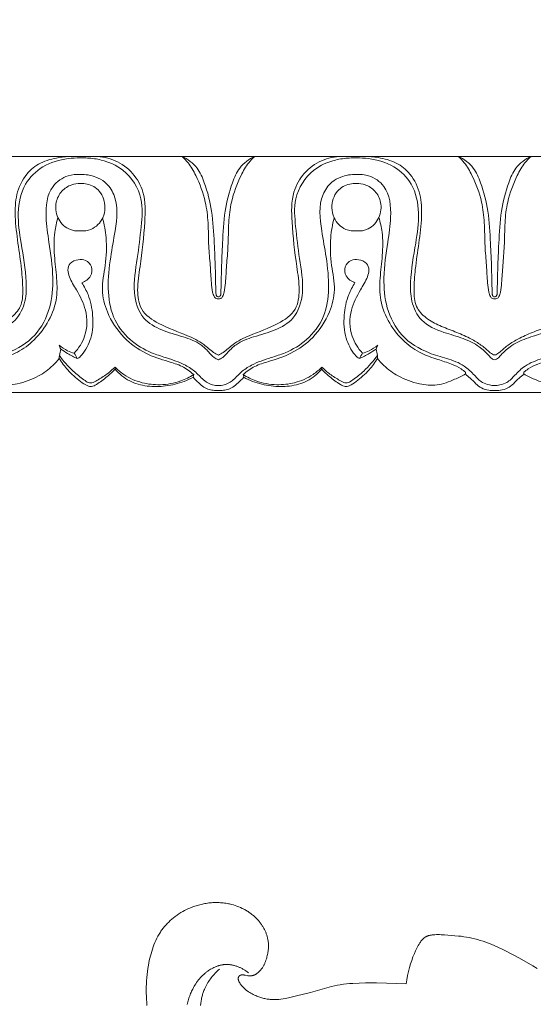
# Model space of a CAD drawing. Units: millimetres. Extents: x 9262 to 11533, y 7464 to 9960.
# Drawn here: x 9567 to 9615, y 9434 to 9526 of the extents above; entities that cross this region are included whole.
import ezdxf

# ---------------------------------------------------------------- set-up
doc = ezdxf.new("R2010")
doc.units = ezdxf.units.MM
doc.layers.get('0').update_dxf_attribs({"lineweight": 5})
doc.layers.get('Defpoints').update_dxf_attribs({"lineweight": 5})
doc.dimstyles.new('ISO-25', dxfattribs={"dimtxt": 50, "dimasz": 50, "dimexe": 20, "dimexo": 40, "dimgap": 50, "dimtad": 1, "dimdec": 0, "dimtxsty": 'Standard', "dimblk": 'NONE', "dimcen": 50, "dimadec": 0, "dimazin": 0, "dimtfac": 1, "dimtdec": 0, "dimtmove": 0, "dimatfit": 3, "dimldrblk": 'NONE', "dimfxl": 20, "dimfxlon": 1, "dimarcsym": 0})

# ---------------------------------------------------------------- blocks, each defined once
blk = doc.blocks.new('*D84')
at = {"color": 0, "lineweight": -2, "transparency": 16777216}
for p, q in [((9435.071, 9560.502), (9435.071, 9600.502)), ((10010.096, 9560.502), (10010.096, 9600.502)), ((9435.071, 9580.502), (10010.096, 9580.502))]:
    blk.add_line(p, q, dxfattribs=at)
at = {"layer": 'Defpoints', "color": 0, "transparency": 16777216}
for p in [(10010.096, 9580.502), (9435.071, 9457.145), (10010.096, 9457.268)]:
    blk.add_point(p, dxfattribs=at)
at = {"color": 0, "transparency": 16777216, "insert": (9725.154, 9656.07), "char_height": 50, "width": 99.28819, "attachment_point": 5}
blk.add_mtext('580', dxfattribs=at)
blk = doc.blocks.new('_None')

msp = doc.modelspace()

# ---------------------------------------------------------------- linework, layer by layer
for points in [[(9559.449, 9512.892), (9585.179, 9512.892)], [(9610.909, 9512.892), (9585.179, 9512.892)], [(9610.909, 9512.892), (9636.638, 9512.892)], [(9559.449, 9490.892), (9585.179, 9490.892)], [(9610.909, 9490.892), (9585.179, 9490.892)], [(9610.909, 9490.892), (9636.638, 9490.892)], [(9578.526, 9433.842), (9578.5, 9434.129), (9578.481, 9434.416), (9578.467, 9434.704), (9578.459, 9434.992), (9578.457, 9435.28), (9578.462, 9435.568), (9578.472, 9435.856), (9578.488, 9436.144), (9578.51, 9436.432), (9578.539, 9436.721), (9578.573, 9437.009), (9578.614, 9437.296), (9578.662, 9437.584), (9578.702, 9437.801), (9578.745, 9438.017), (9578.793, 9438.233), (9578.846, 9438.448), (9578.902, 9438.662), (9578.964, 9438.874), (9579.031, 9439.084), (9579.102, 9439.291), (9579.18, 9439.497), (9579.263, 9439.699), (9579.352, 9439.898), (9579.447, 9440.094), (9579.548, 9440.287), (9579.601, 9440.381), (9579.656, 9440.475), (9579.713, 9440.567), (9579.771, 9440.659), (9579.831, 9440.749), (9579.893, 9440.839), (9579.952, 9440.92), (9580.013, 9441.001), (9580.075, 9441.08), (9580.138, 9441.159), (9580.203, 9441.236), (9580.27, 9441.312), (9580.338, 9441.388), (9580.407, 9441.462), (9580.549, 9441.606), (9580.697, 9441.746), (9580.849, 9441.881), (9581.006, 9442.011), (9581.168, 9442.136), (9581.334, 9442.256), (9581.504, 9442.371), (9581.678, 9442.48), (9581.855, 9442.584), (9582.036, 9442.683), (9582.22, 9442.775), (9582.407, 9442.862), (9582.519, 9442.911), (9582.633, 9442.958), (9582.747, 9443.002), (9582.862, 9443.045), (9582.978, 9443.085), (9583.095, 9443.123), (9583.212, 9443.159), (9583.33, 9443.193), (9583.449, 9443.224), (9583.568, 9443.253), (9583.687, 9443.28), (9583.807, 9443.305), (9583.928, 9443.327), (9584.048, 9443.347), (9584.169, 9443.365), (9584.291, 9443.38), (9584.412, 9443.393), (9584.534, 9443.404), (9584.656, 9443.412), (9584.777, 9443.417), (9584.899, 9443.421), (9585.021, 9443.421), (9585.143, 9443.42), (9585.264, 9443.415), (9585.386, 9443.409), (9585.507, 9443.399), (9585.628, 9443.387), (9585.749, 9443.373), (9585.869, 9443.356), (9585.989, 9443.336), (9586.108, 9443.314), (9586.227, 9443.289), (9586.4, 9443.248), (9586.572, 9443.201), (9586.742, 9443.149), (9586.91, 9443.09), (9587.076, 9443.027), (9587.24, 9442.957), (9587.401, 9442.882), (9587.481, 9442.842), (9587.559, 9442.801), (9587.638, 9442.759), (9587.715, 9442.715), (9587.792, 9442.67), (9587.867, 9442.624), (9587.942, 9442.576), (9588.016, 9442.526), (9588.09, 9442.475), (9588.162, 9442.423), (9588.233, 9442.37), (9588.303, 9442.315), (9588.373, 9442.259), (9588.441, 9442.201), (9588.508, 9442.142), (9588.574, 9442.082), (9588.639, 9442.02), (9588.703, 9441.957), (9588.807, 9441.848), (9588.908, 9441.735), (9589.005, 9441.619), (9589.052, 9441.56), (9589.098, 9441.5), (9589.143, 9441.439), (9589.187, 9441.377), (9589.23, 9441.315), (9589.271, 9441.251), (9589.311, 9441.188), (9589.35, 9441.123), (9589.388, 9441.058), (9589.425, 9440.992), (9589.46, 9440.926), (9589.494, 9440.859), (9589.526, 9440.791), (9589.557, 9440.723), (9589.587, 9440.654), (9589.615, 9440.585), (9589.642, 9440.515), (9589.667, 9440.445), (9589.69, 9440.375), (9589.712, 9440.304), (9589.732, 9440.233), (9589.751, 9440.161), (9589.768, 9440.089), (9589.784, 9440.016), (9589.797, 9439.944), (9589.809, 9439.871), (9589.816, 9439.818), (9589.823, 9439.765), (9589.833, 9439.659), (9589.84, 9439.552), (9589.843, 9439.445), (9589.843, 9439.338), (9589.839, 9439.231), (9589.832, 9439.124), (9589.823, 9439.017), (9589.81, 9438.91), (9589.794, 9438.804), (9589.776, 9438.697), (9589.755, 9438.592), (9589.731, 9438.486), (9589.705, 9438.382), (9589.676, 9438.277), (9589.645, 9438.174), (9589.605, 9438.052), (9589.562, 9437.931), (9589.539, 9437.871), (9589.514, 9437.812), (9589.489, 9437.753), (9589.463, 9437.695), (9589.435, 9437.637), (9589.406, 9437.58), (9589.376, 9437.523), (9589.345, 9437.468), (9589.312, 9437.413), (9589.278, 9437.358), (9589.243, 9437.305), (9589.206, 9437.252), (9589.177, 9437.213), (9589.147, 9437.175), (9589.117, 9437.137), (9589.085, 9437.099), (9589.053, 9437.063), (9589.019, 9437.027), (9588.985, 9436.992), (9588.95, 9436.958), (9588.914, 9436.926), (9588.877, 9436.894), (9588.839, 9436.863), (9588.801, 9436.834), (9588.761, 9436.806), (9588.741, 9436.793), (9588.72, 9436.78), (9588.7, 9436.767), (9588.679, 9436.755), (9588.658, 9436.743), (9588.636, 9436.731), (9588.613, 9436.719), (9588.589, 9436.707), (9588.565, 9436.696), (9588.541, 9436.685), (9588.516, 9436.675), (9588.492, 9436.666), (9588.467, 9436.657), (9588.442, 9436.648), (9588.417, 9436.641), (9588.392, 9436.633), (9588.366, 9436.627), (9588.341, 9436.621), (9588.315, 9436.616), (9588.289, 9436.611), (9588.263, 9436.607), (9588.237, 9436.604), (9588.206, 9436.601), (9588.175, 9436.599), (9588.144, 9436.598), (9588.113, 9436.598), (9588.082, 9436.598), (9588.051, 9436.6), (9588.019, 9436.602), (9587.988, 9436.605), (9587.925, 9436.612), (9587.863, 9436.621), (9587.658, 9436.659), (9587.578, 9436.673), (9587.538, 9436.679), (9587.518, 9436.681), (9587.498, 9436.683), (9587.478, 9436.685), (9587.458, 9436.686), (9587.438, 9436.687), (9587.418, 9436.687), (9587.402, 9436.687), (9587.386, 9436.686), (9587.37, 9436.685), (9587.354, 9436.684), (9587.338, 9436.682), (9587.323, 9436.679), (9587.307, 9436.677), (9587.292, 9436.673), (9587.277, 9436.669), (9587.269, 9436.667), (9587.262, 9436.665), (9587.254, 9436.663), (9587.247, 9436.66), (9587.24, 9436.658), (9587.232, 9436.655), (9587.225, 9436.652), (9587.218, 9436.649), (9587.211, 9436.646), (9587.204, 9436.643), (9587.198, 9436.639), (9587.191, 9436.636), (9587.184, 9436.632), (9587.178, 9436.628), (9587.172, 9436.624), (9587.167, 9436.621), (9587.161, 9436.617), (9587.156, 9436.613), (9587.151, 9436.61), (9587.146, 9436.606), (9587.141, 9436.601), (9587.136, 9436.597), (9587.131, 9436.593), (9587.126, 9436.589), (9587.122, 9436.584), (9587.117, 9436.58), (9587.112, 9436.575), (9587.108, 9436.57), (9587.104, 9436.565), (9587.1, 9436.56), (9587.095, 9436.555), (9587.091, 9436.55), (9587.088, 9436.545), (9587.084, 9436.54), (9587.08, 9436.535), (9587.077, 9436.529), (9587.073, 9436.524), (9587.07, 9436.518), (9587.067, 9436.513), (9587.064, 9436.507), (9587.061, 9436.501), (9587.058, 9436.496), (9587.055, 9436.49), (9587.053, 9436.484), (9587.05, 9436.478), (9587.048, 9436.472), (9587.045, 9436.463), (9587.042, 9436.453), (9587.039, 9436.444), (9587.037, 9436.435), (9587.035, 9436.425), (9587.033, 9436.415), (9587.032, 9436.405), (9587.031, 9436.396), (9587.03, 9436.386), (9587.029, 9436.376), (9587.028, 9436.366), (9587.028, 9436.356), (9587.028, 9436.346), (9587.028, 9436.336), (9587.029, 9436.326), (9587.029, 9436.316), (9587.03, 9436.306), (9587.031, 9436.296), (9587.033, 9436.277), (9587.036, 9436.257), (9587.04, 9436.238), (9587.044, 9436.219), (9587.049, 9436.199), (9587.054, 9436.18), (9587.06, 9436.161), (9587.067, 9436.142), (9587.074, 9436.123), (9587.081, 9436.104), (9587.089, 9436.085), (9587.098, 9436.067), (9587.106, 9436.048), (9587.116, 9436.029), (9587.125, 9436.011), (9587.146, 9435.974), (9587.167, 9435.938), (9587.19, 9435.902), (9587.214, 9435.867), (9587.238, 9435.832), (9587.263, 9435.798), (9587.314, 9435.731), (9587.371, 9435.661), (9587.428, 9435.594), (9587.486, 9435.53), (9587.545, 9435.468), (9587.605, 9435.409), (9587.668, 9435.352), (9587.732, 9435.297), (9587.798, 9435.243), (9587.846, 9435.207), (9587.895, 9435.171), (9587.945, 9435.136), (9587.996, 9435.102), (9588.048, 9435.069), (9588.101, 9435.037), (9588.208, 9434.975), (9588.319, 9434.915), (9588.432, 9434.859), (9588.547, 9434.805), (9588.663, 9434.755), (9588.755, 9434.716), (9588.849, 9434.68), (9588.943, 9434.645), (9589.037, 9434.612), (9589.132, 9434.581), (9589.227, 9434.552), (9589.323, 9434.525), (9589.419, 9434.5), (9589.515, 9434.478), (9589.612, 9434.457), (9589.709, 9434.439), (9589.806, 9434.424), (9589.903, 9434.411), (9590.001, 9434.4), (9590.098, 9434.392), (9590.196, 9434.387), (9590.298, 9434.384), (9590.399, 9434.384), (9590.5, 9434.386), (9590.602, 9434.391), (9590.704, 9434.399), (9590.805, 9434.408), (9591.008, 9434.432), (9591.211, 9434.463), (9591.414, 9434.498), (9591.818, 9434.579), (9592.469, 9434.723), (9593.114, 9434.877), (9593.755, 9435.042), (9595.725, 9435.595), (9595.993, 9435.661), (9596.262, 9435.72), (9596.533, 9435.771), (9596.821, 9435.816), (9597.111, 9435.852), (9597.402, 9435.879), (9597.695, 9435.9), (9598.281, 9435.924), (9598.868, 9435.933), (9599.91, 9435.932), (9602.659, 9435.841)], [(9602.659, 9435.841), (9602.72, 9436.231), (9602.795, 9436.619), (9602.883, 9437.004), (9602.984, 9437.386), (9603.081, 9437.712), (9603.188, 9438.036), (9603.305, 9438.356), (9603.431, 9438.671), (9603.543, 9438.928), (9603.602, 9439.055), (9603.664, 9439.181), (9603.729, 9439.306), (9603.797, 9439.429), (9603.87, 9439.551), (9603.946, 9439.671), (9603.996, 9439.745), (9604.048, 9439.817), (9604.075, 9439.853), (9604.103, 9439.888), (9604.131, 9439.922), (9604.16, 9439.956), (9604.189, 9439.988), (9604.22, 9440.02), (9604.251, 9440.051), (9604.282, 9440.081), (9604.315, 9440.109), (9604.332, 9440.123), (9604.349, 9440.136), (9604.366, 9440.149), (9604.383, 9440.162), (9604.401, 9440.175), (9604.418, 9440.187), (9604.443, 9440.202), (9604.467, 9440.217), (9604.492, 9440.231), (9604.518, 9440.245), (9604.544, 9440.258), (9604.57, 9440.27), (9604.596, 9440.282), (9604.623, 9440.293), (9604.65, 9440.304), (9604.678, 9440.314), (9604.705, 9440.324), (9604.733, 9440.333), (9604.762, 9440.341), (9604.79, 9440.349), (9604.848, 9440.364), (9604.906, 9440.377), (9604.965, 9440.388), (9605.024, 9440.398), (9605.084, 9440.407), (9605.144, 9440.414), (9605.205, 9440.42), (9605.325, 9440.429), (9605.48, 9440.436), (9605.634, 9440.438), (9605.787, 9440.436), (9605.938, 9440.431), (9606.241, 9440.414), (9606.542, 9440.391), (9607.538, 9440.305), (9607.787, 9440.277), (9608.036, 9440.244), (9608.283, 9440.206), (9608.529, 9440.162), (9608.792, 9440.106), (9609.054, 9440.043), (9609.313, 9439.973), (9609.571, 9439.897), (9609.827, 9439.814), (9610.081, 9439.726), (9610.334, 9439.632), (9610.585, 9439.534), (9610.926, 9439.394), (9611.264, 9439.247), (9611.599, 9439.093), (9611.931, 9438.932), (9612.586, 9438.595), (9613.23, 9438.237), (9614.465, 9437.516), (9614.882, 9437.286)], [(9582.279, 9433.941), (9582.305, 9434.055), (9582.333, 9434.169), (9582.364, 9434.282), (9582.396, 9434.395), (9582.431, 9434.507), (9582.468, 9434.618), (9582.507, 9434.728), (9582.548, 9434.838), (9582.591, 9434.947), (9582.637, 9435.054), (9582.684, 9435.161), (9582.734, 9435.267), (9582.787, 9435.371), (9582.853, 9435.498), (9582.923, 9435.622), (9582.997, 9435.745), (9583.074, 9435.865), (9583.154, 9435.983), (9583.237, 9436.099), (9583.324, 9436.212), (9583.415, 9436.322), (9583.508, 9436.429), (9583.605, 9436.534), (9583.706, 9436.635), (9583.809, 9436.733), (9583.917, 9436.827), (9583.971, 9436.872), (9584.027, 9436.917), (9584.084, 9436.961), (9584.141, 9437.004), (9584.199, 9437.046), (9584.259, 9437.087), (9584.354, 9437.149), (9584.451, 9437.209), (9584.55, 9437.265), (9584.65, 9437.319), (9584.753, 9437.369), (9584.857, 9437.416), (9584.962, 9437.459), (9585.015, 9437.479), (9585.068, 9437.499), (9585.122, 9437.517), (9585.176, 9437.534), (9585.23, 9437.551), (9585.284, 9437.566), (9585.339, 9437.58), (9585.394, 9437.593), (9585.449, 9437.605), (9585.504, 9437.616), (9585.559, 9437.625), (9585.615, 9437.634), (9585.67, 9437.641), (9585.726, 9437.647), (9585.782, 9437.652), (9585.838, 9437.655), (9585.894, 9437.657), (9585.95, 9437.658), (9586.017, 9437.658), (9586.085, 9437.655), (9586.153, 9437.651), (9586.221, 9437.645), (9586.288, 9437.637), (9586.356, 9437.627), (9586.423, 9437.616), (9586.49, 9437.603), (9586.557, 9437.588), (9586.624, 9437.572), (9586.69, 9437.554), (9586.756, 9437.534), (9586.822, 9437.514), (9586.888, 9437.491), (9586.953, 9437.468), (9587.017, 9437.443), (9587.082, 9437.416), (9587.145, 9437.389), (9587.209, 9437.36), (9587.271, 9437.33), (9587.333, 9437.299), (9587.395, 9437.267), (9587.456, 9437.234), (9587.516, 9437.199), (9587.634, 9437.128), (9587.749, 9437.052), (9587.861, 9436.974), (9587.969, 9436.892)], [(9585.271, 9437.215), (9585.17, 9437.124), (9585.071, 9437.031), (9584.974, 9436.935), (9584.878, 9436.837), (9584.785, 9436.737), (9584.694, 9436.634), (9584.606, 9436.529), (9584.52, 9436.422), (9584.437, 9436.313), (9584.357, 9436.202), (9584.28, 9436.089), (9584.207, 9435.975), (9584.136, 9435.858), (9584.07, 9435.739), (9584.006, 9435.619), (9583.947, 9435.497), (9583.908, 9435.41), (9583.871, 9435.323), (9583.836, 9435.236), (9583.803, 9435.147), (9583.771, 9435.058), (9583.741, 9434.969), (9583.714, 9434.878), (9583.687, 9434.787), (9583.663, 9434.696), (9583.64, 9434.604), (9583.619, 9434.511), (9583.6, 9434.418), (9583.566, 9434.23), (9583.539, 9434.041), (9583.517, 9433.851)]]:
    msp.add_lwpolyline(points)
for points, knots in [([(9571.548, 9512.892), (9571.133, 9512.886), (9570.135, 9512.78), (9568.603, 9512.396), (9567.122, 9511.207), (9566.278, 9509.385), (9566.205, 9507.134), (9566.5, 9504.819), (9566.845, 9502.533), (9566.989, 9500.591), (9566.909, 9498.896), (9565.841, 9497.776), (9564.551, 9497.093), (9563.155, 9496.582), (9561.883, 9496.053), (9560.847, 9495.433), (9560.155, 9494.905), (9559.75, 9494.477), (9559.516, 9494.415), (9559.449, 9494.403)], [0, 0, 0, 0, 1.256801, 3.038014, 4.696258, 6.831093, 8.885068, 11.434713, 13.907206, 15.856239, 17.399106, 18.815712, 20.278333, 21.820367, 23.309165, 24.446718, 25.453182, 25.965795, 26.170889, 26.170889, 26.170889, 26.170889]), ([(9559.449, 9493.957), (9559.513, 9493.966), (9559.715, 9494.017), (9560.138, 9494.521), (9560.943, 9495.3), (9562.44, 9496.006), (9564.32, 9496.504), (9566.343, 9497.357), (9567.279, 9499.334), (9567.33, 9501.824), (9566.828, 9504.537), (9566.375, 9507.58), (9566.91, 9510.28), (9568.796, 9512.121), (9570.737, 9512.681), (9571.94, 9512.75), (9572.314, 9512.74)], [0, 0, 0, 0, 0.195558, 0.608332, 1.918133, 3.612175, 5.503823, 7.889422, 9.905503, 11.700598, 15.382727, 18.231732, 21.016906, 23.319607, 25.826392, 26.961144, 26.961144, 26.961144, 26.961144]), ([(9572.314, 9512.74), (9572.537, 9512.748), (9573.193, 9512.74), (9574.585, 9512.551), (9576.678, 9511.623), (9578.249, 9509.156), (9577.977, 9506.197), (9577.658, 9503.319), (9577.094, 9500.457), (9577.901, 9497.781), (9579.919, 9496.622), (9581.795, 9496.152), (9583.369, 9495.58), (9584.214, 9494.757), (9584.684, 9494.198), (9585.04, 9494.015), (9585.179, 9493.957)], [26.961144, 26.961144, 26.961144, 26.961144, 27.637215, 28.943023, 31.196243, 34.379307, 36.982085, 39.996258, 43.203874, 45.775573, 47.774204, 49.896288, 51.711108, 52.70739, 53.439821, 53.897032, 53.897032, 53.897032, 53.897032]), ([(9573.686, 9512.892), (9574.326, 9512.872), (9575.646, 9512.596), (9577.287, 9511.404), (9578.422, 9509.355), (9578.332, 9506.299), (9577.996, 9503.276), (9577.562, 9500.603), (9577.834, 9498.447), (9579.868, 9497.083), (9581.936, 9496.388), (9583.718, 9495.549), (9584.525, 9494.724), (9585.028, 9494.459), (9585.179, 9494.384)], [0, 0, 0, 0, 1.939852, 3.967313, 5.960467, 8.763543, 12.991847, 15.207272, 17.035601, 19.140498, 22.06749, 23.798498, 25.001336, 25.511654, 25.511654, 25.511654, 25.511654]), ([(9585.179, 9499.822), (9585.158, 9499.819), (9585.093, 9499.822), (9585.012, 9499.877), (9584.975, 9499.963), (9584.938, 9500.105), (9584.943, 9500.441), (9584.911, 9501.24), (9584.896, 9502.737), (9584.778, 9505.012), (9584.652, 9507.719), (9584.054, 9510.061), (9583.261, 9511.947), (9582.325, 9512.633), (9581.79, 9512.892)], [0, 0, 0, 0, 0.065077, 0.191778, 0.269182, 0.344514, 0.636553, 1.2738, 2.77714, 5.160779, 8.180743, 10.944867, 12.466832, 14.266769, 14.266769, 14.266769, 14.266769]), ([(9581.79, 9512.892), (9581.993, 9512.71), (9582.507, 9512.179), (9583.289, 9510.757), (9583.996, 9508.884), (9584.261, 9506.633), (9584.242, 9504.662), (9584.429, 9502.796), (9584.491, 9501.365), (9584.601, 9500.384), (9584.735, 9499.879), (9584.939, 9499.629), (9585.107, 9499.609), (9585.179, 9499.614)], [14.266769, 14.266769, 14.266769, 14.266769, 15.091801, 16.488024, 19.142675, 21.102503, 23.310836, 25.106526, 26.775576, 27.649383, 28.090353, 28.347394, 28.56593, 28.56593, 28.56593, 28.56593]), ([(9585.179, 9499.822), (9585.2, 9499.819), (9585.265, 9499.822), (9585.346, 9499.877), (9585.383, 9499.963), (9585.421, 9500.105), (9585.415, 9500.441), (9585.447, 9501.24), (9585.462, 9502.737), (9585.581, 9505.012), (9585.706, 9507.719), (9586.304, 9510.061), (9587.098, 9511.947), (9588.033, 9512.633), (9588.568, 9512.892)], [0, 0, 0, 0, 0.065077, 0.191778, 0.269182, 0.344514, 0.636553, 1.2738, 2.77714, 5.160779, 8.180743, 10.944867, 12.466832, 14.266769, 14.266769, 14.266769, 14.266769]), ([(9588.568, 9512.892), (9588.365, 9512.71), (9587.851, 9512.179), (9587.069, 9510.757), (9586.362, 9508.884), (9586.097, 9506.633), (9586.116, 9504.662), (9585.929, 9502.796), (9585.867, 9501.365), (9585.758, 9500.384), (9585.623, 9499.879), (9585.42, 9499.629), (9585.251, 9499.609), (9585.179, 9499.614)], [14.266769, 14.266769, 14.266769, 14.266769, 15.091801, 16.488024, 19.142675, 21.102503, 23.310836, 25.106526, 26.775576, 27.649383, 28.090353, 28.347394, 28.56593, 28.56593, 28.56593, 28.56593]), ([(9596.672, 9512.892), (9596.032, 9512.872), (9594.712, 9512.596), (9593.071, 9511.404), (9591.936, 9509.355), (9592.026, 9506.299), (9592.362, 9503.276), (9592.796, 9500.603), (9592.524, 9498.447), (9590.49, 9497.083), (9588.422, 9496.388), (9586.64, 9495.549), (9585.834, 9494.724), (9585.33, 9494.459), (9585.179, 9494.384)], [0, 0, 0, 0, 1.939852, 3.967313, 5.960467, 8.763543, 12.991847, 15.207272, 17.035601, 19.140498, 22.06749, 23.798498, 25.001336, 25.511654, 25.511654, 25.511654, 25.511654]), ([(9598.044, 9512.74), (9597.821, 9512.748), (9597.165, 9512.74), (9595.774, 9512.551), (9593.68, 9511.623), (9592.11, 9509.156), (9592.381, 9506.197), (9592.701, 9503.319), (9593.264, 9500.457), (9592.457, 9497.781), (9590.44, 9496.622), (9588.563, 9496.152), (9586.99, 9495.58), (9586.144, 9494.757), (9585.674, 9494.198), (9585.319, 9494.015), (9585.179, 9493.957)], [26.961144, 26.961144, 26.961144, 26.961144, 27.637215, 28.943023, 31.196243, 34.379307, 36.982085, 39.996258, 43.203874, 45.775573, 47.774204, 49.896288, 51.711108, 52.70739, 53.439821, 53.897032, 53.897032, 53.897032, 53.897032]), ([(9610.909, 9493.957), (9610.845, 9493.966), (9610.643, 9494.017), (9610.22, 9494.521), (9609.415, 9495.3), (9607.918, 9496.006), (9606.039, 9496.504), (9604.015, 9497.357), (9603.079, 9499.334), (9603.029, 9501.824), (9603.53, 9504.537), (9603.984, 9507.58), (9603.449, 9510.28), (9601.563, 9512.121), (9599.621, 9512.681), (9598.419, 9512.75), (9598.044, 9512.74)], [0, 0, 0, 0, 0.195558, 0.608332, 1.918133, 3.612175, 5.503823, 7.889422, 9.905503, 11.700598, 15.382727, 18.231732, 21.016906, 23.319607, 25.826392, 26.961144, 26.961144, 26.961144, 26.961144]), ([(9598.81, 9512.892), (9599.225, 9512.886), (9600.223, 9512.78), (9601.755, 9512.396), (9603.236, 9511.207), (9604.081, 9509.385), (9604.153, 9507.134), (9603.858, 9504.819), (9603.513, 9502.533), (9603.369, 9500.591), (9603.45, 9498.896), (9604.517, 9497.776), (9605.808, 9497.093), (9607.203, 9496.582), (9608.475, 9496.053), (9609.511, 9495.433), (9610.203, 9494.905), (9610.608, 9494.477), (9610.842, 9494.415), (9610.909, 9494.403)], [0, 0, 0, 0, 1.256801, 3.038014, 4.696258, 6.831093, 8.885068, 11.434713, 13.907206, 15.856239, 17.399106, 18.815712, 20.278333, 21.820367, 23.309165, 24.446718, 25.453182, 25.965795, 26.170889, 26.170889, 26.170889, 26.170889]), ([(9610.909, 9499.822), (9610.887, 9499.819), (9610.823, 9499.822), (9610.742, 9499.877), (9610.705, 9499.963), (9610.667, 9500.105), (9610.673, 9500.441), (9610.641, 9501.24), (9610.626, 9502.737), (9610.507, 9505.012), (9610.382, 9507.719), (9609.783, 9510.061), (9608.99, 9511.947), (9608.055, 9512.633), (9607.52, 9512.892)], [0, 0, 0, 0, 0.065077, 0.191778, 0.269182, 0.344514, 0.636553, 1.2738, 2.77714, 5.160779, 8.180743, 10.944867, 12.466832, 14.266769, 14.266769, 14.266769, 14.266769]), ([(9607.52, 9512.892), (9607.723, 9512.71), (9608.237, 9512.179), (9609.019, 9510.757), (9609.725, 9508.884), (9609.991, 9506.633), (9609.972, 9504.662), (9610.158, 9502.796), (9610.221, 9501.365), (9610.33, 9500.384), (9610.465, 9499.879), (9610.668, 9499.629), (9610.837, 9499.609), (9610.909, 9499.614)], [14.266769, 14.266769, 14.266769, 14.266769, 15.091801, 16.488024, 19.142675, 21.102503, 23.310836, 25.106526, 26.775576, 27.649383, 28.090353, 28.347394, 28.56593, 28.56593, 28.56593, 28.56593]), ([(9623.007, 9512.892), (9622.592, 9512.886), (9621.594, 9512.78), (9620.063, 9512.396), (9618.582, 9511.207), (9617.737, 9509.385), (9617.665, 9507.134), (9617.959, 9504.819), (9618.304, 9502.533), (9618.448, 9500.591), (9618.368, 9498.896), (9617.3, 9497.776), (9616.01, 9497.093), (9614.614, 9496.582), (9613.342, 9496.053), (9612.306, 9495.433), (9611.614, 9494.905), (9611.209, 9494.477), (9610.975, 9494.415), (9610.909, 9494.403)], [0, 0, 0, 0, 1.256801, 3.038014, 4.696258, 6.831093, 8.885068, 11.434713, 13.907206, 15.856239, 17.399106, 18.815712, 20.278333, 21.820367, 23.309165, 24.446718, 25.453182, 25.965795, 26.170889, 26.170889, 26.170889, 26.170889]), ([(9610.909, 9499.822), (9610.93, 9499.819), (9610.995, 9499.822), (9611.076, 9499.877), (9611.113, 9499.963), (9611.15, 9500.105), (9611.145, 9500.441), (9611.177, 9501.24), (9611.192, 9502.737), (9611.31, 9505.012), (9611.436, 9507.719), (9612.034, 9510.061), (9612.827, 9511.947), (9613.763, 9512.633), (9614.298, 9512.892)], [0, 0, 0, 0, 0.065077, 0.191778, 0.269182, 0.344514, 0.636553, 1.2738, 2.77714, 5.160779, 8.180743, 10.944867, 12.466832, 14.266769, 14.266769, 14.266769, 14.266769]), ([(9614.298, 9512.892), (9614.095, 9512.71), (9613.58, 9512.179), (9612.798, 9510.757), (9612.092, 9508.884), (9611.827, 9506.633), (9611.846, 9504.662), (9611.659, 9502.796), (9611.597, 9501.365), (9611.487, 9500.384), (9611.353, 9499.879), (9611.149, 9499.629), (9610.981, 9499.609), (9610.909, 9499.614)], [14.266769, 14.266769, 14.266769, 14.266769, 15.091801, 16.488024, 19.142675, 21.102503, 23.310836, 25.106526, 26.775576, 27.649383, 28.090353, 28.347394, 28.56593, 28.56593, 28.56593, 28.56593]), ([(9610.909, 9493.957), (9610.973, 9493.966), (9611.174, 9494.017), (9611.597, 9494.521), (9612.402, 9495.3), (9613.899, 9496.006), (9615.779, 9496.504), (9617.803, 9497.357), (9618.738, 9499.334), (9618.789, 9501.824), (9618.288, 9504.537), (9617.834, 9507.58), (9618.369, 9510.28), (9620.255, 9512.121), (9622.197, 9512.681), (9623.399, 9512.75), (9623.774, 9512.74)], [0, 0, 0, 0, 0.195558, 0.608332, 1.918133, 3.612175, 5.503823, 7.889422, 9.905503, 11.700598, 15.382727, 18.231732, 21.016906, 23.319607, 25.826392, 26.961144, 26.961144, 26.961144, 26.961144]), ([(9585.179, 9491.568), (9585.001, 9491.558), (9584.536, 9491.592), (9583.78, 9492.022), (9583.099, 9492.826), (9581.898, 9493.63), (9580.456, 9494.096), (9578.649, 9494.671), (9576.788, 9495.758), (9575.202, 9497.888), (9574.803, 9500.679), (9575.083, 9503.378), (9575.639, 9506.214), (9575.927, 9508.803), (9574.775, 9510.459), (9573.634, 9511.102), (9572.428, 9511.258), (9570.974, 9511.139), (9569.241, 9509.944), (9569.021, 9507.377), (9569.449, 9504.587), (9569.872, 9501.766), (9569.619, 9498.731), (9568.259, 9496.028), (9565.981, 9494.646), (9563.898, 9494.088), (9562.355, 9493.547), (9561.389, 9492.584), (9560.714, 9491.831), (9560.002, 9491.606), (9559.614, 9491.552), (9559.449, 9491.545)], [0, 0, 0, 0, 0.541366, 1.382095, 2.544187, 3.716942, 5.70133, 7.102254, 9.462686, 12.111231, 14.821042, 17.788626, 20.278446, 23.702259, 25.137488, 26.09661, 27.592589, 28.741167, 30.474978, 33.434285, 35.797636, 39.179286, 41.995785, 44.916791, 47.96607, 49.696999, 51.50033, 52.785161, 53.801579, 54.488065, 54.987527, 54.987527, 54.987527, 54.987527]), ([(9585.179, 9491.568), (9585.358, 9491.558), (9585.822, 9491.592), (9586.578, 9492.022), (9587.259, 9492.826), (9588.461, 9493.63), (9589.902, 9494.096), (9591.709, 9494.671), (9593.57, 9495.758), (9595.156, 9497.888), (9595.555, 9500.679), (9595.276, 9503.378), (9594.719, 9506.214), (9594.431, 9508.803), (9595.584, 9510.459), (9596.724, 9511.102), (9597.93, 9511.258), (9599.384, 9511.139), (9601.117, 9509.944), (9601.337, 9507.377), (9600.909, 9504.587), (9600.486, 9501.766), (9600.74, 9498.731), (9602.099, 9496.028), (9604.377, 9494.646), (9606.461, 9494.088), (9608.003, 9493.547), (9608.97, 9492.584), (9609.644, 9491.831), (9610.356, 9491.606), (9610.744, 9491.552), (9610.909, 9491.545)], [0, 0, 0, 0, 0.541366, 1.382095, 2.544187, 3.716942, 5.70133, 7.102254, 9.462686, 12.111231, 14.821042, 17.788626, 20.278446, 23.702259, 25.137488, 26.09661, 27.592589, 28.741167, 30.474978, 33.434285, 35.797636, 39.179286, 41.995785, 44.916791, 47.96607, 49.696999, 51.50033, 52.785161, 53.801579, 54.488065, 54.987527, 54.987527, 54.987527, 54.987527]), ([(9636.638, 9491.568), (9636.46, 9491.558), (9635.995, 9491.592), (9635.239, 9492.022), (9634.558, 9492.826), (9633.357, 9493.63), (9631.916, 9494.096), (9630.109, 9494.671), (9628.247, 9495.758), (9626.661, 9497.888), (9626.262, 9500.679), (9626.542, 9503.378), (9627.098, 9506.214), (9627.387, 9508.803), (9626.234, 9510.459), (9625.093, 9511.102), (9623.888, 9511.258), (9622.434, 9511.139), (9620.701, 9509.944), (9620.48, 9507.377), (9620.908, 9504.587), (9621.331, 9501.766), (9621.078, 9498.731), (9619.718, 9496.028), (9617.44, 9494.646), (9615.357, 9494.088), (9613.815, 9493.547), (9612.848, 9492.584), (9612.173, 9491.831), (9611.461, 9491.606), (9611.074, 9491.552), (9610.909, 9491.545)], [0, 0, 0, 0, 0.541366, 1.382095, 2.544187, 3.716942, 5.70133, 7.102254, 9.462686, 12.111231, 14.821042, 17.788626, 20.278446, 23.702259, 25.137488, 26.09661, 27.592589, 28.741167, 30.474978, 33.434285, 35.797636, 39.179286, 41.995785, 44.916791, 47.96607, 49.696999, 51.50033, 52.785161, 53.801579, 54.488065, 54.987527, 54.987527, 54.987527, 54.987527]), ([(9572.314, 9510.367), (9572.044, 9510.369), (9571.408, 9510.273), (9570.51, 9509.699), (9570.045, 9508.771), (9570.006, 9507.889), (9570.199, 9507.183), (9570.609, 9506.557), (9571.302, 9506.017), (9571.95, 9505.919), (9572.314, 9505.946)], [7.145508, 7.145508, 7.145508, 7.145508, 7.964478, 9.051852, 10.241329, 10.944052, 11.689024, 12.41783, 13.178018, 14.285521, 14.285521, 14.285521, 14.285521]), ([(9572.314, 9505.946), (9572.65, 9505.924), (9573.529, 9506.026), (9574.434, 9506.96), (9574.717, 9508.323), (9574.303, 9509.694), (9573.183, 9510.331), (9572.526, 9510.379), (9572.314, 9510.367)], [14.285521, 14.285521, 14.285521, 14.285521, 15.304228, 16.854794, 17.81862, 19.45601, 20.789001, 21.431029, 21.431029, 21.431029, 21.431029]), ([(9598.044, 9505.946), (9597.708, 9505.924), (9596.829, 9506.026), (9595.925, 9506.96), (9595.641, 9508.323), (9596.056, 9509.694), (9597.175, 9510.331), (9597.832, 9510.379), (9598.044, 9510.367)], [14.285521, 14.285521, 14.285521, 14.285521, 15.304228, 16.854794, 17.81862, 19.45601, 20.789001, 21.431029, 21.431029, 21.431029, 21.431029]), ([(9598.044, 9510.367), (9598.314, 9510.369), (9598.95, 9510.273), (9599.848, 9509.699), (9600.313, 9508.771), (9600.353, 9507.889), (9600.159, 9507.183), (9599.749, 9506.557), (9599.056, 9506.017), (9598.409, 9505.919), (9598.044, 9505.946)], [7.145508, 7.145508, 7.145508, 7.145508, 7.964478, 9.051852, 10.241329, 10.944052, 11.689024, 12.41783, 13.178018, 14.285521, 14.285521, 14.285521, 14.285521]), ([(9562.171, 9492.792), (9562.297, 9492.902), (9562.695, 9493.213), (9563.573, 9493.602), (9564.826, 9494.009), (9566.365, 9494.525), (9567.966, 9495.628), (9569.325, 9497.314), (9570.188, 9499.395), (9570.149, 9501.581), (9569.871, 9503.672), (9569.836, 9505.585), (9570.102, 9506.752), (9570.236, 9507.195)], [3.441042, 3.441042, 3.441042, 3.441042, 3.948506, 4.963141, 6.323234, 7.946052, 9.855736, 12.115719, 14.430523, 16.505305, 18.641306, 20.841771, 22.242887, 22.242887, 22.242887, 22.242887]), ([(9582.876, 9492.578), (9582.548, 9492.872), (9581.81, 9493.408), (9580.227, 9493.865), (9578.289, 9494.49), (9576.196, 9496.005), (9574.812, 9498.127), (9574.195, 9500.526), (9574.718, 9502.829), (9574.815, 9505.085), (9574.554, 9506.559), (9574.396, 9507.159)], [7.99361, 7.99361, 7.99361, 7.99361, 9.328112, 10.701083, 12.948754, 15.475538, 18.347251, 20.468391, 22.767335, 25.388989, 27.268573, 27.268573, 27.268573, 27.268573]), ([(9587.482, 9492.578), (9587.81, 9492.872), (9588.549, 9493.408), (9590.131, 9493.865), (9592.069, 9494.49), (9594.162, 9496.005), (9595.546, 9498.127), (9596.163, 9500.526), (9595.641, 9502.829), (9595.543, 9505.085), (9595.805, 9506.559), (9595.962, 9507.159)], [7.99361, 7.99361, 7.99361, 7.99361, 9.328112, 10.701083, 12.948754, 15.475538, 18.347251, 20.468391, 22.767335, 25.388989, 27.268573, 27.268573, 27.268573, 27.268573]), ([(9608.188, 9492.792), (9608.062, 9492.902), (9607.663, 9493.213), (9606.785, 9493.602), (9605.532, 9494.009), (9603.993, 9494.525), (9602.392, 9495.628), (9601.034, 9497.314), (9600.17, 9499.395), (9600.21, 9501.581), (9600.488, 9503.672), (9600.522, 9505.585), (9600.256, 9506.752), (9600.122, 9507.195)], [3.441042, 3.441042, 3.441042, 3.441042, 3.948506, 4.963141, 6.323234, 7.946052, 9.855736, 12.115719, 14.430523, 16.505305, 18.641306, 20.841771, 22.242887, 22.242887, 22.242887, 22.242887]), ([(9613.63, 9492.792), (9613.756, 9492.902), (9614.154, 9493.213), (9615.033, 9493.602), (9616.285, 9494.009), (9617.824, 9494.525), (9619.426, 9495.628), (9620.784, 9497.314), (9621.648, 9499.395), (9621.608, 9501.581), (9621.33, 9503.672), (9621.296, 9505.585), (9621.561, 9506.752), (9621.695, 9507.195)], [3.441042, 3.441042, 3.441042, 3.441042, 3.948506, 4.963141, 6.323234, 7.946052, 9.855736, 12.115719, 14.430523, 16.505305, 18.641306, 20.841771, 22.242887, 22.242887, 22.242887, 22.242887]), ([(9571.758, 9494.566), (9572.178, 9495.021), (9572.976, 9496.267), (9572.996, 9498.522), (9572.086, 9500.278), (9571.355, 9501.425), (9571.1, 9502.294), (9571.328, 9503.046), (9572.083, 9503.304), (9572.886, 9503.282), (9573.495, 9502.624), (9573.354, 9501.629), (9572.782, 9501.236), (9572.456, 9501.119)], [0, 0, 0, 0, 1.874038, 4.324379, 6.401522, 7.792913, 8.437542, 9.094752, 9.934501, 10.623089, 11.451181, 12.292034, 13.341331, 13.341331, 13.341331, 13.341331]), ([(9598.6, 9494.566), (9598.18, 9495.021), (9597.383, 9496.267), (9597.362, 9498.522), (9598.273, 9500.278), (9599.003, 9501.425), (9599.258, 9502.294), (9599.03, 9503.046), (9598.275, 9503.304), (9597.473, 9503.282), (9596.863, 9502.624), (9597.004, 9501.629), (9597.576, 9501.236), (9597.902, 9501.119)], [0, 0, 0, 0, 1.874038, 4.324379, 6.401522, 7.792913, 8.437542, 9.094752, 9.934501, 10.623089, 11.451181, 12.292034, 13.341331, 13.341331, 13.341331, 13.341331]), ([(9572.456, 9501.119), (9572.686, 9500.773), (9573.198, 9499.817), (9573.549, 9498.048), (9573.463, 9496.047), (9572.795, 9494.815), (9572.335, 9494.261), (9572.197, 9494.143), (9572.084, 9494.086), (9572.037, 9494.067)], [13.341331, 13.341331, 13.341331, 13.341331, 14.600598, 16.588382, 18.738369, 20.528696, 20.692758, 20.920985, 21.073368, 21.073368, 21.073368, 21.073368]), ([(9597.902, 9501.119), (9597.672, 9500.773), (9597.161, 9499.817), (9596.81, 9498.048), (9596.896, 9496.047), (9597.563, 9494.815), (9598.023, 9494.261), (9598.162, 9494.143), (9598.275, 9494.086), (9598.321, 9494.067)], [13.341331, 13.341331, 13.341331, 13.341331, 14.600598, 16.588382, 18.738369, 20.528696, 20.692758, 20.920985, 21.073368, 21.073368, 21.073368, 21.073368]), ([(9570.341, 9495.304), (9570.58, 9495.099), (9571.036, 9494.801), (9571.544, 9494.621), (9571.758, 9494.566)], [1.010196, 1.010196, 1.010196, 1.010196, 1.965169, 2.633429, 2.633429, 2.633429, 2.633429]), ([(9572.037, 9494.067), (9571.727, 9494.21), (9571.198, 9494.485), (9570.697, 9494.806), (9570.49, 9494.951)], [21.073368, 21.073368, 21.073368, 21.073368, 22.107941, 22.87372, 22.87372, 22.87372, 22.87372]), ([(9598.321, 9494.067), (9598.632, 9494.21), (9599.16, 9494.485), (9599.661, 9494.806), (9599.869, 9494.951)], [21.073368, 21.073368, 21.073368, 21.073368, 22.107941, 22.87372, 22.87372, 22.87372, 22.87372]), ([(9600.018, 9495.304), (9599.778, 9495.099), (9599.322, 9494.801), (9598.814, 9494.621), (9598.6, 9494.566)], [1.010196, 1.010196, 1.010196, 1.010196, 1.965169, 2.633429, 2.633429, 2.633429, 2.633429]), ([(9562.178, 9492.628), (9562.499, 9492.444), (9563.346, 9492.038), (9564.765, 9491.489), (9566.621, 9491.683), (9568.334, 9492.296), (9569.614, 9493.213), (9570.18, 9493.848), (9570.361, 9494.082)], [0, 0, 0, 0, 1.12148, 2.851719, 4.505307, 6.640235, 8.311519, 9.207217, 9.207217, 9.207217, 9.207217]), ([(9575.556, 9493.071), (9575.321, 9492.831), (9574.764, 9492.324), (9574.053, 9491.776), (9573.412, 9491.424), (9572.855, 9491.543), (9572.11, 9492.088), (9571.168, 9492.899), (9570.59, 9493.701), (9570.361, 9494.082)], [8.180804, 8.180804, 8.180804, 8.180804, 9.197635, 10.446256, 10.945235, 11.30692, 12.093533, 13.714296, 15.059405, 15.059405, 15.059405, 15.059405]), ([(9570.366, 9494.346), (9570.744, 9493.825), (9571.463, 9493.009), (9572.429, 9492.23), (9572.981, 9491.854), (9573.289, 9491.775), (9573.607, 9491.875), (9574.148, 9492.187), (9574.853, 9492.638), (9575.346, 9493.073), (9575.55, 9493.272)], [9.473743, 9.473743, 9.473743, 9.473743, 11.422902, 12.737939, 13.232909, 13.429291, 13.672198, 14.210497, 15.330961, 16.194524, 16.194524, 16.194524, 16.194524]), ([(9594.802, 9493.071), (9595.037, 9492.831), (9595.594, 9492.324), (9596.305, 9491.776), (9596.946, 9491.424), (9597.504, 9491.543), (9598.249, 9492.088), (9599.191, 9492.899), (9599.768, 9493.701), (9599.997, 9494.082)], [8.180804, 8.180804, 8.180804, 8.180804, 9.197635, 10.446256, 10.945235, 11.30692, 12.093533, 13.714296, 15.059405, 15.059405, 15.059405, 15.059405]), ([(9599.993, 9494.346), (9599.615, 9493.825), (9598.895, 9493.009), (9597.929, 9492.23), (9597.377, 9491.854), (9597.07, 9491.775), (9596.751, 9491.875), (9596.21, 9492.187), (9595.505, 9492.638), (9595.012, 9493.073), (9594.808, 9493.272)], [9.473743, 9.473743, 9.473743, 9.473743, 11.422902, 12.737939, 13.232909, 13.429291, 13.672198, 14.210497, 15.330961, 16.194524, 16.194524, 16.194524, 16.194524]), ([(9608.18, 9492.628), (9607.859, 9492.444), (9607.012, 9492.038), (9605.593, 9491.489), (9603.737, 9491.683), (9602.024, 9492.296), (9600.744, 9493.213), (9600.178, 9493.848), (9599.997, 9494.082)], [0, 0, 0, 0, 1.12148, 2.851719, 4.505307, 6.640235, 8.311519, 9.207217, 9.207217, 9.207217, 9.207217]), ([(9613.637, 9492.628), (9613.958, 9492.444), (9614.805, 9492.038), (9616.224, 9491.489), (9618.081, 9491.683), (9619.794, 9492.296), (9621.073, 9493.213), (9621.64, 9493.848), (9621.821, 9494.082)], [0, 0, 0, 0, 1.12148, 2.851719, 4.505307, 6.640235, 8.311519, 9.207217, 9.207217, 9.207217, 9.207217]), ([(9575.55, 9493.272), (9575.797, 9493.018), (9576.549, 9492.379), (9577.993, 9491.746), (9579.843, 9491.552), (9581.508, 9491.842), (9582.501, 9492.338), (9582.876, 9492.578)], [0, 0, 0, 0, 1.071159, 2.967849, 4.665218, 6.645743, 7.99361, 7.99361, 7.99361, 7.99361]), ([(9582.814, 9492.319), (9582.547, 9492.178), (9581.73, 9491.807), (9580.291, 9491.445), (9578.545, 9491.429), (9576.85, 9491.884), (9575.937, 9492.635), (9575.556, 9493.071)], [0.268156, 0.268156, 0.268156, 0.268156, 1.18276, 2.978904, 4.713368, 6.427151, 8.180804, 8.180804, 8.180804, 8.180804]), ([(9594.808, 9493.272), (9594.561, 9493.018), (9593.809, 9492.379), (9592.365, 9491.746), (9590.516, 9491.552), (9588.85, 9491.842), (9587.857, 9492.338), (9587.482, 9492.578)], [0, 0, 0, 0, 1.071159, 2.967849, 4.665218, 6.645743, 7.99361, 7.99361, 7.99361, 7.99361]), ([(9587.545, 9492.319), (9587.812, 9492.178), (9588.628, 9491.807), (9590.067, 9491.445), (9591.814, 9491.429), (9593.508, 9491.884), (9594.421, 9492.635), (9594.802, 9493.071)], [0.268156, 0.268156, 0.268156, 0.268156, 1.18276, 2.978904, 4.713368, 6.427151, 8.180804, 8.180804, 8.180804, 8.180804]), ([(9582.814, 9492.319), (9582.985, 9492.142), (9583.32, 9491.836), (9583.787, 9491.397), (9584.307, 9491.157), (9584.776, 9491.099), (9585.063, 9491.091), (9585.179, 9491.095)], [0, 0, 0, 0, 0.746661, 1.376056, 1.928164, 2.4454, 2.797055, 2.797055, 2.797055, 2.797055]), ([(9587.545, 9492.319), (9587.373, 9492.142), (9587.038, 9491.836), (9586.571, 9491.397), (9586.051, 9491.157), (9585.582, 9491.099), (9585.295, 9491.091), (9585.179, 9491.095)], [0, 0, 0, 0, 0.746661, 1.376056, 1.928164, 2.4454, 2.797055, 2.797055, 2.797055, 2.797055]), ([(9610.909, 9491.095), (9610.729, 9491.084), (9610.313, 9491.104), (9609.684, 9491.276), (9609.136, 9491.736), (9608.674, 9492.213), (9608.333, 9492.502), (9608.18, 9492.628)], [0, 0, 0, 0, 0.544339, 1.258271, 1.925527, 2.675292, 3.275587, 3.275587, 3.275587, 3.275587]), ([(9610.909, 9491.095), (9611.088, 9491.084), (9611.505, 9491.104), (9612.134, 9491.276), (9612.682, 9491.736), (9613.143, 9492.213), (9613.484, 9492.502), (9613.637, 9492.628)], [0, 0, 0, 0, 0.544339, 1.258271, 1.925527, 2.675292, 3.275587, 3.275587, 3.275587, 3.275587])]:
    msp.add_open_spline(points, degree=3, knots=knots)
for points in [[(9570.49, 9494.951), (9570.44, 9495.069), (9570.39, 9495.186), (9570.341, 9495.304)], [(9570.366, 9494.346), (9570.407, 9494.548), (9570.448, 9494.749), (9570.49, 9494.951)], [(9599.869, 9494.951), (9599.918, 9495.069), (9599.968, 9495.186), (9600.018, 9495.304)], [(9599.993, 9494.346), (9599.951, 9494.548), (9599.91, 9494.749), (9599.869, 9494.951)], [(9570.361, 9494.082), (9570.363, 9494.17), (9570.364, 9494.258), (9570.366, 9494.346)], [(9571.758, 9494.566), (9571.851, 9494.4), (9571.944, 9494.233), (9572.037, 9494.067)], [(9598.6, 9494.566), (9598.507, 9494.4), (9598.414, 9494.233), (9598.321, 9494.067)], [(9599.997, 9494.082), (9599.996, 9494.17), (9599.994, 9494.258), (9599.993, 9494.346)], [(9575.55, 9493.272), (9575.552, 9493.205), (9575.554, 9493.138), (9575.556, 9493.071)], [(9594.808, 9493.272), (9594.806, 9493.205), (9594.804, 9493.138), (9594.802, 9493.071)], [(9582.876, 9492.578), (9582.855, 9492.492), (9582.835, 9492.405), (9582.814, 9492.319)], [(9587.482, 9492.578), (9587.503, 9492.492), (9587.524, 9492.405), (9587.545, 9492.319)], [(9608.18, 9492.628), (9608.183, 9492.683), (9608.185, 9492.737), (9608.188, 9492.792)], [(9613.637, 9492.628), (9613.635, 9492.683), (9613.632, 9492.737), (9613.63, 9492.792)]]:
    msp.add_open_spline(points, degree=3)

# ---------------------------------------------------------------- dimensions: what is measured, and where the dimension line sits
dim = msp.add_linear_dim(base=(10010.096, 9580.502), p1=(9435.071, 9457.145), p2=(10010.096, 9457.268), text='580', dimstyle='ISO-25')
dim.commit()
dim.dimension.update_dxf_attribs({"geometry": '*D84', "text_midpoint": (9725.154, 9580.502), "dimtype": 160})

doc.saveas('drawing.dxf')
